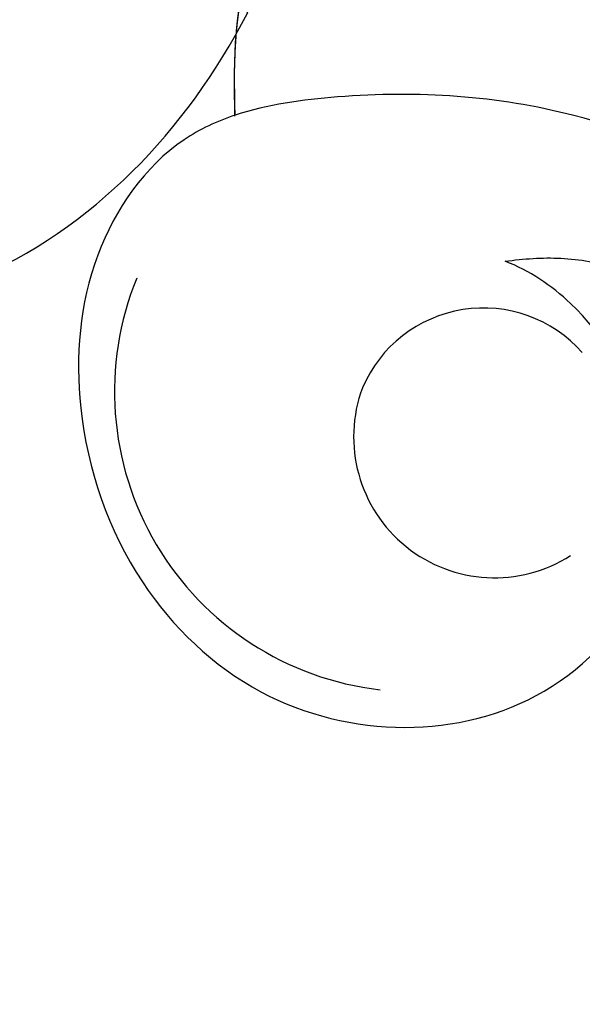
# Model space of a CAD drawing. Units: millimetres. Extents: x 707 to 4907, y 1912 to 3397.
# Drawn here: x 1544 to 1557, y 2384 to 2407 of the extents above; entities that cross this region are included whole.
import ezdxf

# ---------------------------------------------------------------- set-up
doc = ezdxf.new("R2010")
doc.units = ezdxf.units.MM
doc.linetypes.add('HIDDEN', pattern=[9.524999999999999, 6.35, -3.175])
for name, color, linetype in [('A-04.尺寸標註', 4, 'Continuous'), ('H&k Decorate detail1', 253, 'Continuous'), ('H-08.木作(細線)', 8, 'Continuous')]:
    doc.layers.add(name, color=color, linetype=linetype)
doc.styles.add('新細明體', font='txt')
doc.dimstyles.new('5', dxfattribs={"dimtxt": 12.5, "dimasz": 3.75, "dimexe": 2.5, "dimexo": 2.5, "dimgap": 1.5, "dimtad": 2, "dimdec": 0, "dimtxsty": '新細明體', "dimblk": 'ARCHTICK', "dimcen": 5, "dimclrd": 8, "dimclre": 8, "dimclrt": 4, "dimadec": 0, "dimazin": 0, "dimtfac": 1, "dimtdec": 0, "dimtix": 1, "dimtmove": 2, "dimatfit": 3, "dimldrblk": 'OPEN90', "dimfxl": 1.25, "dimlwd": 9, "dimlwe": 9, "dimarcsym": 0})

# ---------------------------------------------------------------- blocks, each defined once
blk = doc.blocks.new('SE-21052L-d')
at = {"layer": 'H-08.木作(細線)', "ltscale": 0.2}
for centre, radius, start, end in [((77.77037716195628, 58.33300794871661), 3.088247051076654, 48.02875610700508, 163.2681972534441), ((77.77037716195264, 58.33300794871639), 3.088247051076654, 48.02875610700508, 163.2681972534441), ((76.02978238586002, 59.26740754403295), 7.0214157209886, 164.3161093087152, 270.012403925452), ((78.0188360008251, 58.43501238989393), 3.301160353926396, 166.2064271299373, 309.2299810117765), ((78.0188360008251, 58.4350123898937), 3.301160353926396, 166.2064271299373, 309.2299810117765)]:
    blk.add_arc(centre, radius, start, end, dxfattribs=at)
for points, knots in [([(71.12080298503133, 65.2195529841324), (70.93408466288383, 66.53872605600486), (70.58549155660876, 69.80933123198042), (74.58237046471913, 73.75697744396848), (80.1082882332048, 75.02290097875766), (85.16024313780508, 73.4968262217833), (88.21211266177124, 71.94204678119172), (91.51220452291454, 69.66417156726334)], [0.6327250464744973, 0.6327250464744973, 0.6327250464744973, 0.6327250464744973, 6.334477783078663, 14.88841054475659, 22.45353125618932, 30.87212728739248, 37.70323037310523, 37.70323037310523, 37.70323037310523, 37.70323037310523]), ([(71.12080298503133, 65.2195529841324), (70.93408466288383, 66.53872605600463), (70.58549155660876, 69.8093312319802), (74.58237046471913, 73.75697744396825), (80.10828823320116, 75.02290097875743), (85.16024313780508, 73.49682622178261), (88.21211266177124, 71.94204678119013), (91.51220452291454, 69.66417156726061)], [0.6327250464744973, 0.6327250464744973, 0.6327250464744973, 0.6327250464744973, 6.334477783078663, 14.88841054475659, 22.45353125618932, 30.87212728739248, 37.70323037311159, 37.70323037311159, 37.70323037311159, 37.70323037311159]), ([(71.12080298503133, 65.19375568680766), (70.9340846628802, 66.51292875868012), (70.58549155660876, 69.78353393465568), (74.58237046471913, 73.73118014664351), (80.10828823320116, 74.99710368143269), (85.16024313780508, 73.47102892445787), (88.21211266177124, 71.91624948386539), (91.51220452291454, 69.6383742699361)], [0.6327250464744973, 0.6327250464744973, 0.6327250464744973, 0.6327250464744973, 6.334477783078663, 14.88841054475659, 22.45353125618932, 30.87212728739248, 37.70323037311159, 37.70323037311159, 37.70323037311159, 37.70323037311159]), ([(92.51220452291454, 63.18827679614606), (89.0025120406608, 66.60915240080476), (87.41371832706136, 67.93638714695453), (84.65815669576841, 69.79427375640898), (81.36229438299779, 71.23783333275333), (78.517316657013, 71.50087617612166), (76.10085358951619, 71.37398128888913), (74.4756204931291, 70.34961001963825), (73.73620753360228, 69.47687709971137), (73.51084950908262, 69.21088586405267)], [19.11506097113029, 19.11506097113029, 19.11506097113029, 19.11506097113029, 21.17572965724813, 25.30775353356865, 29.07758674379, 31.79318923590919, 33.83228285383387, 36.2204428507564, 37.26739519473273, 37.26739519473273, 37.26739519473273, 37.26739519473273]), ([(91.5122045229109, 64.16063539604056), (89.0025120406608, 66.6091524008043), (87.41371832706136, 67.93638714695408), (84.65815669576841, 69.79427375640967), (81.36229438299779, 71.23783333275014), (78.517316657013, 71.50087617612212), (76.10085358951255, 71.37398128888867), (74.4756204931291, 70.34961001963802), (73.73620753359864, 69.47687709971137), (73.51084950908262, 69.21088586405244)], [19.11506097113007, 19.11506097113007, 19.11506097113007, 19.11506097113007, 21.17572965724812, 25.30775353356864, 29.07758674378905, 31.79318923590873, 33.83228285383341, 36.22044285075593, 37.26739519473226, 37.26739519473226, 37.26739519473226, 37.26739519473226]), ([(86.40397047384977, 62.70512339614152), (85.26886080512122, 63.54021749018671), (83.04429968793556, 65.17681517055735), (78.50965350060869, 66.44302093900842), (74.52861366158686, 66.23835949593445), (71.84280559368926, 65.5562765293048), (71.12080298503133, 65.2195529841324)], [0, 0, 0, 0, 6.240137722219336, 12.22927451433367, 20.48098056493862, 24.02565362898837, 24.02565362898837, 24.02565362898837, 24.02565362898837]), ([(71.12080298503133, 65.2195529841324), (70.71467362488693, 65.03014464085823), (69.38189816194063, 64.21793443207457), (67.96515425950929, 61.56121382503375), (68.09990343107711, 57.7052457902555), (69.8344113364692, 54.04926516114483), (73.04757676808731, 51.61602084233073), (76.71052118991429, 51.15753258394307), (80.05974821120253, 52.36890991238511), (82.35598704098447, 55.46846015897358), (81.6772721680718, 59.16862819804351), (79.94251517489465, 61.5910573713295), (78.38310455798273, 62.39274364495645), (77.79497089346842, 62.5471347127741)], [24.02565362898822, 24.02565362898822, 24.02565362898822, 24.02565362898822, 26.01954642959166, 31.03325732432467, 36.36790489968033, 42.79314562512464, 48.41695976666414, 53.57580608475366, 58.58722859605984, 63.68951425459866, 69.29048054081717, 74.01590929059536, 76.67013261252484, 76.67013261252484, 76.67013261252484, 76.67013261252484]), ([(71.12080298503133, 65.2195529841324), (70.71467362488693, 65.03014464085618), (69.38189816194063, 64.21793443207457), (67.96515425950929, 61.56121382503352), (68.09990343107711, 57.70524579025528), (69.8344113364692, 54.0492651611446), (73.04757676808731, 51.6160208423305), (76.71052118991429, 51.15753258394284), (80.05974821120253, 52.36890991238488), (82.35598704098084, 55.46846015897358), (81.6772721680718, 59.16862819804328), (79.94251517489101, 61.59105737132927), (78.38310455798273, 62.39274364495623), (77.79497089346842, 62.54713471277387)], [24.02565362898822, 24.02565362898822, 24.02565362898822, 24.02565362898822, 26.01954642959166, 31.03325732432467, 36.36790489968033, 42.79314562512464, 48.41695976666414, 53.57580608475366, 58.58722859605984, 63.68951425459866, 69.29048054081717, 74.01590929059536, 76.67013261252484, 76.67013261252484, 76.67013261252484, 76.67013261252484]), ([(71.12080298503133, 65.21955298413218), (70.71467362488693, 65.03014464085618), (69.38189816194063, 64.21793443207434), (67.96515425950929, 61.56121382503352), (68.09990343107711, 57.70524579025505), (69.83441133646556, 54.0492651611446), (73.04757676808367, 51.6160208423305), (76.71052118991429, 51.15753258394261), (80.05974821120253, 52.36890991238465), (82.35598704098084, 55.46846015897336), (81.67727216806816, 59.16862819804305), (79.94251517489101, 61.59105737132904), (78.3831045579791, 62.39274364495623), (77.79497089346842, 62.54713471277387)], [24.02565362898822, 24.02565362898822, 24.02565362898822, 24.02565362898822, 26.01954642959166, 31.03325732432467, 36.36790489968033, 42.79314562512464, 48.41695976666414, 53.57580608475366, 58.58722859605984, 63.68951425459866, 69.29048054081717, 74.01590929059536, 76.67013261252484, 76.67013261252484, 76.67013261252484, 76.67013261252484]), ([(77.79497089346842, 62.54713471277432), (78.22304434512989, 62.65234284479152), (79.98966094703428, 62.99700489148813), (82.84850652155001, 62.04858626114378), (86.01542542870084, 60.34787331892517), (88.33571375285464, 58.23465773732255), (89.68469342668322, 56.94826101137892), (91.5122045229109, 54.56385307314395)], [1.278891328968973, 1.278891328968973, 1.278891328968973, 1.278891328968973, 3.227627820456038, 9.319976516006053, 14.27199961075504, 19.52425797451155, 22.11650560443416, 22.11650560443416, 22.11650560443416, 22.11650560443416]), ([(77.79497089346842, 62.5471347127741), (78.22304434512989, 62.65234284479152), (79.98966094703428, 62.9970048914879), (82.84850652155001, 62.04858626114356), (86.01542542870084, 60.34787331892494), (88.33571375285464, 58.23465773732255), (89.68469342668322, 56.94826101137892), (91.5122045229109, 54.56385307314372)], [1.278891328968973, 1.278891328968973, 1.278891328968973, 1.278891328968973, 3.227627820456038, 9.319976516006053, 14.27199961075504, 19.52425797451155, 22.11650560443416, 22.11650560443416, 22.11650560443416, 22.11650560443416]), ([(77.79497089346842, 62.54713471277387), (78.22304434512625, 62.65234284479129), (79.98966094703064, 62.99700489148768), (82.84850652154637, 62.04858626114356), (86.01542542870084, 60.34787331892494), (88.33571375285464, 58.23465773732232), (89.68469342668322, 56.94826101137869), (91.5122045229109, 54.56385307314349)], [1.278891328968973, 1.278891328968973, 1.278891328968973, 1.278891328968973, 3.227627820456038, 9.319976516006053, 14.27199961075504, 19.52425797451155, 22.11650560443405, 22.11650560443405, 22.11650560443405, 22.11650560443405]), ([(91.5122045229109, 54.56385307314622), (93.90157799120061, 51.28490888995748), (95.3161978360331, 47.15756554493532), (97.1110571634963, 40.31156518077614), (97.80203639785032, 32.67696202429624), (96.83574445472186, 23.91324231026806), (94.78809997473218, 15.85388424215307), (92.42883307733428, 8.250801357428372), (89.48813379861895, 1.711097717258099), (85.09271289364187, -4.232674563872251), (80.7481821085421, -10.66791602801823), (73.35909372326205, -17.17036272286691), (63.61020721293244, -22.62378772213515), (52.92987096654542, -27.16485844703402), (44.31120350127821, -29.24435464279918), (39.63353622838622, -30.15418243137105), (38.250086548338, -30.41843169803519)], [24.5268487657495, 24.5268487657495, 24.5268487657495, 24.5268487657495, 35.3544104246146, 43.3274531712553, 56.23984482775889, 69.15898943394456, 82.44908269691535, 93.23057848266097, 104.6415012828929, 114.1566296207133, 126.1148452546483, 139.1280688403706, 157.5416300351119, 175.7058436101421, 190.6644365936181, 196.9418477703842, 196.9418477703842, 196.9418477703842, 196.9418477703842]), ([(91.5122045229109, 54.56385307314622), (93.90157799120061, 51.28490888995725), (95.3161978360331, 47.1575655449351), (97.1110571634963, 40.31156518077591), (97.80203639785032, 32.67696202429624), (96.83574445472186, 23.91324231026806), (94.78809997472854, 15.85388424215284), (92.42883307733428, 8.250801357426553), (89.48813379861895, 1.711097717258099), (85.09271289363824, -4.232674563872251), (80.7481821085421, -10.66791602802027), (73.35909372326205, -17.17036272286691), (63.61020721293244, -22.62378772213515), (52.92987096654542, -27.16485844703402), (44.31120350127821, -29.24435464279941), (39.63353622838622, -30.15418243137105), (38.25008654833437, -30.41843169803542)], [24.5268487657495, 24.5268487657495, 24.5268487657495, 24.5268487657495, 35.3544104246146, 43.3274531712553, 56.23984482775889, 69.15898943394456, 82.44908269691535, 93.23057848266097, 104.6415012828929, 114.1566296207133, 126.1148452546483, 139.1280688403706, 157.5416300351119, 175.7058436101421, 190.6644365936181, 196.9418477703842, 196.9418477703842, 196.9418477703842, 196.9418477703842]), ([(91.5122045229109, 54.56385307314349), (93.90157799119697, 51.28490888995543), (95.31619783602946, 47.15756554493396), (97.1110571634963, 40.31156518077569), (97.80203639785032, 32.67696202429602), (96.83574445471822, 23.91324231026783), (94.78809997472854, 15.85388424215262), (92.42883307733064, 8.250801357426326), (89.48813379861531, 1.711097717257871), (85.09271289363824, -4.232674563872479), (80.7481821085421, -10.66791602802027), (73.35909372326205, -17.17036272286714), (63.61020721293244, -22.62378772213538), (52.92987096654542, -27.16485844703425), (44.31120350127821, -29.24435464279964), (39.63353622838258, -30.15418243137128), (38.25008654833437, -30.41843169803542)], [24.52684876575401, 24.52684876575401, 24.52684876575401, 24.52684876575401, 35.3544104246146, 43.3274531712553, 56.23984482775889, 69.15898943394456, 82.44908269691535, 93.23057848266097, 104.6415012828929, 114.1566296207133, 126.1148452546483, 139.1280688403706, 157.5416300351119, 175.7058436101421, 190.6644365936181, 196.9418477703842, 196.9418477703842, 196.9418477703842, 196.9418477703842])]:
    blk.add_open_spline(points, degree=3, knots=knots, dxfattribs=at)
blk = doc.blocks.new('SE-21134L')
for points, knots in [([(23.96430659703128, -16.92413461817796), (23.37868513743979, -15.25485102058246), (18.69025389495891, -10.57783876547273), (10.9339419492544, -7.649602273033452), (1.329696886729835, -6.110711646602795), (-7.51700599740343, -7.045926132407658), (-16.37675941892576, -9.738205208152067), (-21.53622853772595, -12.74400489706477), (-25.51389716145695, -15.49331929709115), (-27.64198647956709, -17.52040230921011)], [0, 0, 0, 0, 4.732182581097655, 16.04846230370551, 24.44165207211792, 34.12617047442536, 42.89882335035273, 51.28756043142365, 54.22416428564046, 54.22416428564046, 54.22416428564046, 54.22416428564046]), ([(18.58711242920344, -38.28314028284149), (19.25124646681888, -37.1084937203459), (22.37076218240054, -33.52993550061728), (26.5335328671581, -32.2546823151124), (29.6799970658185, -32.17587043667118)], [6.089623986165371, 6.089623986165371, 6.089623986165371, 6.089623986165371, 9.818012184707886, 18.74741558641545, 18.74741558641545, 18.74741558641545, 18.74741558641545])]:
    blk.add_open_spline(points, degree=3, knots=knots)
at = {"layer": 'H&k Decorate detail1'}
for points, knots in [([(-29.77341130725745, -62.40572410812729), (-31.36937240157476, -61.30671251450349), (-33.89872739545444, -58.33313703208478), (-37.66931516824025, -52.85857699982807), (-40.96247915433105, -41.93047473422394), (-39.52058862411559, -27.10084435983663), (-29.03853806736061, -13.58934809493257), (-16.23358715646373, -6.131661124022685), (-1.342183140891393, -2.427006233077009), (12.84786710414573, -4.394124975629893), (22.17529601063961, -8.285052719598752), (26.61760668228908, -13.64904863287666), (27.28701290015397, -18.11618485691088), (25.55418050683602, -19.85202991355527), (24.25436668998827, -19.16217796278306), (24.09428951915561, -16.21773590716839), (21.2645833698416, -11.06617002305302), (13.20135140285947, -6.733533438921768), (1.48827131553935, -4.628190703781911), (-8.396144855213606, -6.258459344050607), (-18.77944790696256, -10.05811253057618), (-28.13601761015798, -16.99082746294789), (-35.16477574715736, -26.91634954873189), (-38.015511321747, -41.18467122915899), (-33.32081890640166, -49.72165228765425), (-28.55277534868856, -52.31768578188166), (-25.28568384662412, -53.49876848433269), (-23.82687136041113, -57.01141931499023), (-27.50271780640378, -58.77403746084656), (-33.47068648030745, -57.05950799694074), (-37.52438497575258, -50.98769654686384), (-38.75844138843877, -45.03620190804213), (-38.61765862592347, -42.43298124491321), (-38.28300035323537, -41.29442922424914)], [0, 0, 0, 0, 4.917485547613601, 10.85287133364056, 20.82626710948425, 37.84883620807186, 53.19906825745272, 65.49776090447571, 85.74521113238917, 97.17386308957185, 107.8087059635958, 114.4223212261593, 117.7121488273773, 119.3382411340566, 120.105696257076, 121.4961359939074, 127.3826642801486, 137.3831476274455, 146.9577678056433, 161.4959699468718, 166.1950213085037, 179.767905307745, 194.8547378541999, 207.7847475200234, 216.2153854796556, 220.2577864160477, 223.7845825564204, 226.455006545742, 228.9887706128382, 233.4704678163013, 243.2862510120628, 248.3810175383463, 251.3899116952628, 251.3899116952628, 251.3899116952628, 251.3899116952628]), ([(23.96430659703128, -16.92413461817796), (23.37868513744706, -15.25485102058246), (18.69025389495891, -10.57783876547273), (10.9339419492544, -7.649602273033452), (1.329696886729835, -6.110711646602795), (-7.51700599740343, -7.045926132407658), (-16.37675941892576, -9.738205208152067), (-21.53622853772595, -12.74400489706477), (-25.51389716145695, -15.49331929709115), (-27.64198647956709, -17.52040230921011)], [0, 0, 0, 0, 4.732182581097655, 16.04846230370551, 24.44165207211792, 34.12617047442536, 42.89882335035273, 51.28756043142365, 54.22416428564046, 54.22416428564046, 54.22416428564046, 54.22416428564046]), ([(23.96430659703128, -16.92413461817796), (23.37868513743979, -15.25485102058246), (18.69025389495891, -10.57783876547273), (10.9339419492544, -7.649602273033452), (1.329696886729835, -6.110711646602795), (-7.51700599740343, -7.045926132407658), (-16.37675941892576, -9.738205208152067), (-21.53622853772595, -12.74400489706477), (-25.51389716145695, -15.49331929709115), (-27.64198647956709, -17.52040230921011)], [0, 0, 0, 0, 4.732182581097655, 16.04846230370551, 24.44165207211792, 34.12617047442536, 42.89882335035273, 51.28756043142365, 54.22416428564046, 54.22416428564046, 54.22416428564046, 54.22416428564046]), ([(18.07634074014732, -44.25421166410888), (17.646304904928, -43.67153366853563), (17.0518401994932, -40.08095851307644), (21.25975500961886, -33.87028944838767), (26.5335328671581, -32.2546823151124), (29.6799970658185, -32.17587043667118)], [0, 0, 0, 0, 2.71136985579941, 9.818012184707886, 18.74741558641545, 18.74741558641545, 18.74741558641545, 18.74741558641545]), ([(18.07634074014732, -44.25421166410888), (17.64630490492073, -43.67153366853563), (17.0518401994932, -40.08095851307644), (21.25975500961158, -33.87028944838767), (26.5335328671581, -32.2546823151124), (29.6799970658185, -32.17587043667118)], [0, 0, 0, 0, 2.71136985579941, 9.818012184707886, 18.74741558641545, 18.74741558641545, 18.74741558641545, 18.74741558641545]), ([(20.64325005782393, -47.20999840712921), (23.83979590315084, -46.64302625108485), (27.6157311864672, -44.09257821610754), (30.43373521527337, -39.04257475074155), (30.7475719236254, -33.56155633425988), (29.6799970658185, -32.17587043667299)], [0, 0, 0, 0, 7.399377538319981, 14.18267829000258, 17.81920746211819, 17.81920746211819, 17.81920746211819, 17.81920746211819])]:
    blk.add_open_spline(points, degree=3, knots=knots, dxfattribs=at)
blk = doc.blocks.new('SE-21134L-d')
at = {"layer": 'H-08.木作(細線)'}
blk.add_blockref('SE-21134L', (0.4963835193484556, 39.002430055275), dxfattribs=at)
blk = doc.blocks.new('_ArchTick')
at = {"color": 0, "linetype": 'ByBlock', "const_width": 0.15}
blk.add_lwpolyline([(-0.5, -0.5), (0.5, 0.5)], dxfattribs=at)
blk = doc.blocks.new('*D29')
at = {"layer": 'A-04.尺寸標註', "color": 8, "linetype": 'HIDDEN', "lineweight": 9, "ltscale": 0.5, "transparency": 16777216}
for p, q in [((1776.089435190196, 3023.303565740173), (1250.014693619991, 3023.303565740173)), ((1357.449039191554, 2284.370499257219), (1250.014693619991, 2284.370499257219))]:
    blk.add_line(p, q, dxfattribs=at)
at = {"layer": 'A-04.尺寸標註', "color": 8, "lineweight": 9, "ltscale": 0.5, "transparency": 16777216}
blk.add_line((1252.514693619991, 3023.303565740173), (1252.514693619991, 2284.370499257219), dxfattribs=at)
at = {"layer": 'DEFPOINTS', "color": 0, "ltscale": 0.5, "transparency": 16777216}
for p in [(1778.589435190196, 3023.303565740173), (1252.514693619991, 2284.370499257219), (1359.949039191554, 2284.370499257219)]:
    blk.add_point(p, dxfattribs=at)
at = {"layer": 'A-04.尺寸標註', "color": 8, "lineweight": 9, "ltscale": 0.5, "transparency": 16777216, "xscale": 3.75, "yscale": 3.75, "zscale": 3.75}
for p, rotation in [((1252.514693619991, 3023.303565740173), 90), ((1252.514693619991, 2284.370499257219), 270)]:
    blk.add_blockref('_ArchTick', p, dxfattribs=dict(at, rotation=rotation))
at = {"layer": 'A-04.尺寸標註', "color": 4, "ltscale": 0.5, "transparency": 16777216, "insert": (1243.974359317666, 2653.837032498695), "char_height": 12.5, "attachment_point": 5, "rotation": 90, "style": '新細明體'}
blk.add_mtext('739', dxfattribs=at)
blk = doc.blocks.new('_Open90')
at = {"color": 0, "linetype": 'ByBlock', "lineweight": -2}
for p, q in [((-0.5, 0.5), (0, 0)), ((0, 0), (-1, 0)), ((0, 0), (-0.5, -0.5))]:
    blk.add_line(p, q, dxfattribs=at)

msp = doc.modelspace()

# ---------------------------------------------------------------- block references
at = {"xscale": -1, "rotation": 243.6357360105478}
msp.add_blockref('SE-21134L-d', (1529.965761455254, 2383.183633938543), dxfattribs=at)
at = {"rotation": 353.4310335814174}
msp.add_blockref('SE-21052L-d', (1471.075552075648, 2348.147468543664), dxfattribs=at)

# ---------------------------------------------------------------- dimensions: what is measured, and where the dimension line sits
at = {"layer": 'A-04.尺寸標註', "color": 8, "ltscale": 0.5}
dim = msp.add_linear_dim(base=(1252.514693619991, 2284.370499257219), p1=(1778.589435190195, 3023.303565740172), p2=(1359.949039191553, 2284.370499257218), angle=90, dimstyle='5', dxfattribs=at)
dim.commit()
dim.dimension.update_dxf_attribs({"geometry": '*D29', "text_midpoint": (1243.974359317666, 2653.837032498695)})

doc.saveas('drawing.dxf')
